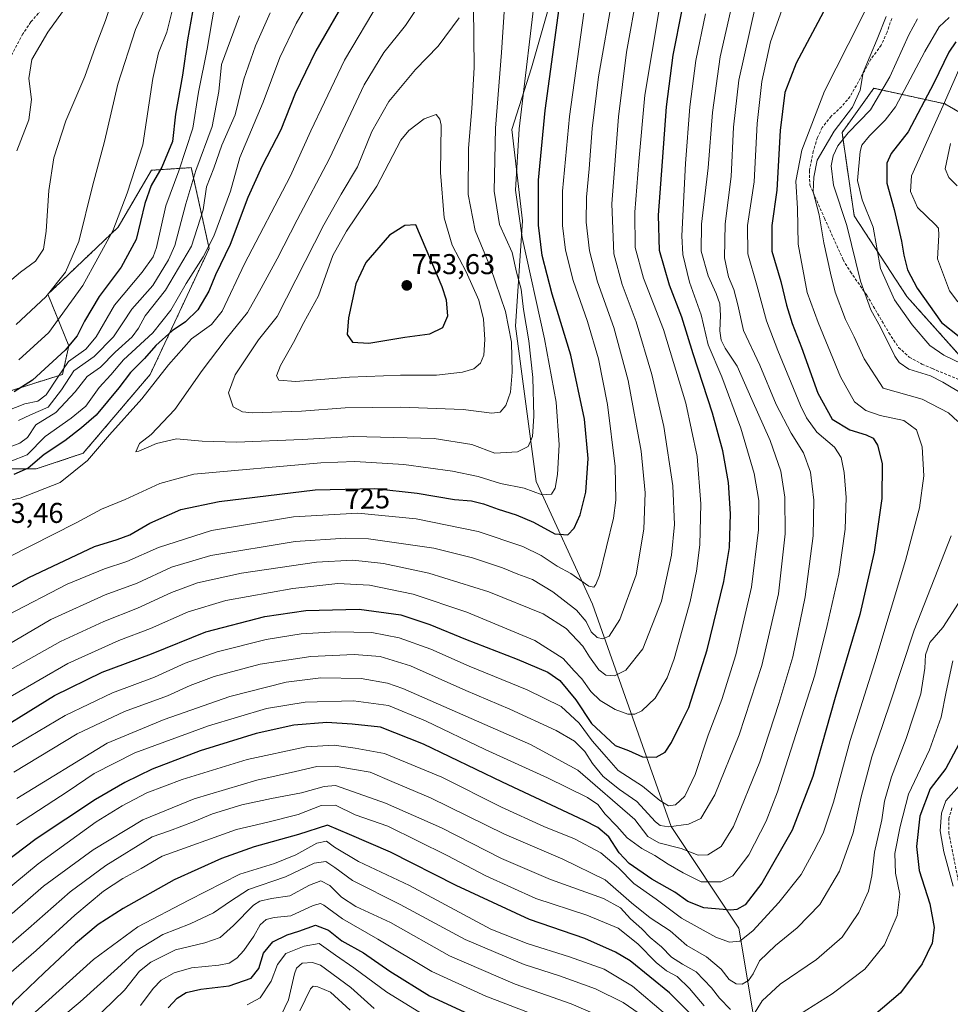
# Model space of a CAD drawing. Units: metres. Extents: x 623415 to 626839, y 4789704 to 4792074.
# Drawn here: x 625708 to 626033, y 4790937 to 4791282 of the extents above; entities that cross this region are included whole.
import ezdxf
from ezdxf.enums import TextEntityAlignment as Align

# ---------------------------------------------------------------- set-up
doc = ezdxf.new("R2010")
doc.units = ezdxf.units.M
doc.header["$MEASUREMENT"] = 0
doc.linetypes.add('TRAZOS', pattern=[0.75, 0.5, -0.25])
doc.linetypes.add('TRAZOSX2', pattern=[1.5, 1, -0.5])
for name, color, linetype, lineweight in [('Arbolado forestal', 92, 'TRAZOS', 0), ('Arbolado forestal CxS', 92, 'Continuous', 0), ('Carátula', 7, 'Continuous', 5), ('Curva de nivel maestra', 36, 'Continuous', 30), ('Curva de nivel normal', 36, 'Continuous', 0), ('Matorral', 135, 'Continuous', 0), ('Matorral CxS', 135, 'Continuous', 0), ('Pastizal CxS', 92, 'Continuous', 0), ('Punto de cota en terreno', 7, 'Continuous', 0), ('Rótulo de curva de nivel directora', 19, 'Continuous', 0), ('Rótulo de punto de cota en terreno', 19, 'Continuous', 0), ('Senda', 19, 'TRAZOSX2', 0)]:
    doc.layers.add(name, color=color, linetype=linetype, lineweight=lineweight)
doc.styles.add('Arial', font='txt', dxfattribs={"height": 0.2})

# ---------------------------------------------------------------- blocks, each defined once
blk = doc.blocks.new('*U187')
at = {"layer": 'Curva de nivel normal', "color": 36, "linetype": 'Continuous', "lineweight": 0}
blk.add_polyline3d([(625749.81, 4790937, 630), (625754.24, 4790943, 630), (625756.97, 4790945.84, 630), (625761.56, 4790948.47, 630), (625767.67, 4790950.19, 630), (625777.24, 4790951.08, 630), (625780.86, 4790951.88, 630), (625783.48, 4790953.54, 630), (625785.98, 4790956.3, 630), (625789.46, 4790961.32, 630), (625791.7, 4790965.2, 630), (625793.74, 4790967.12, 630), (625796.6, 4790967.81, 630), (625802.4, 4790968.39, 630), (625810.24, 4790972.01, 630), (625812.81, 4790972.69, 630), (625813.94, 4790972.08, 630), (625820.47, 4790967.29, 630), (625832.89, 4790960.22, 630), (625851.73, 4790948.87, 630), (625870.63, 4790940.28, 630), (625903.17, 4790927.83, 630)], dxfattribs=at)
blk = doc.blocks.new('*U189')
at = {"layer": 'Curva de nivel normal', "color": 36, "linetype": 'Continuous', "lineweight": 0}
blk.add_polyline3d([(625914.11, 4790931.77, 635), (625900.52, 4790937.56, 635), (625880.98, 4790944.46, 635), (625857.99, 4790954.39, 635), (625837.3, 4790966.03, 635), (625825.12, 4790971.69, 635), (625820.2, 4790974.92, 635), (625816.04, 4790979.02, 635), (625812.92, 4790980.58, 635), (625809, 4790979.12, 635), (625802.03, 4790975.34, 635), (625795.67, 4790974.46, 635), (625791.57, 4790973.5, 635), (625789.34, 4790972.14, 635), (625782.34, 4790964.95, 635), (625777.66, 4790960.82, 635), (625772.33, 4790958.96, 635), (625762.09, 4790956.44, 635), (625753.39, 4790952.22, 635), (625749.46, 4790949, 635), (625744.22, 4790942.34, 635), (625732.73, 4790931.29, 635)], dxfattribs=at)
blk = doc.blocks.new('*U215')
at = {"layer": 'Curva de nivel normal', "color": 36, "linetype": 'Continuous', "lineweight": 0}
for points in [[(625717.25, 4790928.68, 640), (625728.71, 4790938.34, 640), (625741.76, 4790950.04, 640), (625748.66, 4790956.33, 640), (625757.64, 4790961.85, 640), (625767.23, 4790965.64, 640), (625775.3, 4790969.4, 640), (625781.34, 4790973.48, 640), (625787.64, 4790977.65, 640), (625800.6, 4790982.05, 640), (625810.62, 4790986.84, 640), (625814.64, 4790987.4, 640), (625817.87, 4790985.34, 640), (625824.02, 4790980.76, 640), (625840.67, 4790972.36, 640), (625863.42, 4790960.14, 640), (625884.04, 4790951.32, 640), (625896.49, 4790947.36, 640), (625909.02, 4790942.81, 640), (625918.69, 4790938.08, 640), (625924.34, 4790934.18, 640)], [(626035.6, 4791223.89, 640), (626032.77, 4791226.78, 640), (626031.44, 4791229.78, 640), (626033.34, 4791238.66, 640)]]:
    blk.add_polyline3d(points, dxfattribs=at)
blk = doc.blocks.new('*U217')
at = {"layer": 'Curva de nivel normal', "color": 36, "linetype": 'Continuous', "lineweight": 0}
for points in [[(625712.88, 4790934.67, 645), (625733.29, 4790953.14, 645), (625748.86, 4790964.53, 645), (625766.7, 4790973.9, 645), (625784.51, 4790982.92, 645), (625796.67, 4790986.75, 645), (625804.17, 4790989.73, 645), (625811.54, 4790993.81, 645), (625814.87, 4790994.55, 645), (625817.74, 4790992.42, 645), (625826.12, 4790987.46, 645), (625843.89, 4790979.05, 645), (625872.4, 4790963.67, 645), (625885.18, 4790958.68, 645), (625900, 4790954.07, 645), (625912.04, 4790949.71, 645), (625922.04, 4790943.82, 645), (625933.49, 4790933.92, 645)], [(626034.2, 4790978.79, 645), (626030.97, 4790990.79, 645), (626029.63, 4790998.18, 645), (626030.17, 4791004.27, 645), (626031.68, 4791008.62, 645), (626041.22, 4791019.37, 645)], [(626035.84, 4791183.22, 645), (626032.97, 4791187.1, 645), (626028.77, 4791198.3, 645), (626029.27, 4791206.57, 645), (626029.05, 4791209.03, 645), (626027.96, 4791210.29, 645), (626021.8, 4791216.27, 645), (626019.27, 4791221.85, 645), (626019.64, 4791227.36, 645), (626030.7, 4791251.94, 645), (626036.16, 4791264.41, 645)]]:
    blk.add_polyline3d(points, dxfattribs=at)
blk = doc.blocks.new('*U266')
at = {"layer": 'Curva de nivel maestra', "color": 36, "linetype": 'Continuous', "lineweight": 30}
for points in [[(626035.21, 4791274.27, 650), (626032.67, 4791270.68, 650), (626027.5, 4791259.76, 650), (626018.5, 4791242.77, 650), (626012.54, 4791235.17, 650), (626010.96, 4791231.77, 650), (626011, 4791224.81, 650), (626013.6, 4791215.61, 650), (626016.18, 4791204.5, 650), (626016.95, 4791199.57, 650), (626018.24, 4791194.4, 650), (626021.6, 4791188.01, 650), (626030.14, 4791176, 650), (626036.33, 4791171.09, 650)], [(626037.01, 4791030, 650), (626031.72, 4791019.96, 650), (626026.14, 4791012.82, 650), (626022.56, 4791003.3, 650), (626021.38, 4790992.65, 650), (626022.34, 4790984.23, 650), (626026.09, 4790972.64, 650), (626027.57, 4790964.27, 650), (626026.88, 4790958.84, 650), (626023.39, 4790951.54, 650), (626015.79, 4790941.4, 650), (626006.35, 4790933.44, 650)], [(625944.44, 4790931.97, 650), (625934.9, 4790941.41, 650), (625921.19, 4790952.61, 650), (625916.1, 4790955.68, 650), (625905.28, 4790960.45, 650), (625885.92, 4790967.05, 650), (625860.32, 4790979.06, 650), (625837.34, 4790990.67, 650), (625823, 4790996.89, 650), (625815.2, 4791000.08, 650), (625805.12, 4790996.9, 650), (625789.53, 4790992.55, 650), (625778.1, 4790988.48, 650), (625761.62, 4790980.93, 650), (625743.69, 4790971, 650), (625734.95, 4790965.34, 650), (625727.08, 4790958.69, 650), (625716.04, 4790948.46, 650), (625705.33, 4790938.23, 650), (625694.66, 4790922.64, 650)]]:
    blk.add_polyline3d(points, dxfattribs=at)
blk = doc.blocks.new('*U273')
at = {"layer": 'Curva de nivel maestra', "color": 36, "linetype": 'Continuous', "lineweight": 30}
blk.add_polyline3d([(625759.47, 4790936.22, 625), (625762.58, 4790939.52, 625), (625765.81, 4790941.56, 625), (625770.95, 4790942.77, 625), (625780.83, 4790943.85, 625), (625788.57, 4790946.52, 625), (625791.25, 4790949.93, 625), (625792.85, 4790955.27, 625), (625796.14, 4790959.34, 625), (625801.12, 4790961.69, 625), (625805.16, 4790962.97, 625), (625811.1, 4790965.1, 625), (625815.55, 4790963.32, 625), (625820.27, 4790959.68, 625), (625827.8, 4790955.49, 625), (625837.05, 4790949.05, 625), (625850.96, 4790940.4, 625), (625863.3, 4790934.72, 625)], dxfattribs=at)
blk = doc.blocks.new('5PATER')
at = {"layer": 'Carátula', "linetype": 'Continuous', "lineweight": 5}
h = blk.add_hatch(color=250, dxfattribs=at)
edge = h.paths.add_edge_path()
edge.add_ellipse((0, 0.01), major_axis=(-1.33, -1.34), ratio=0.999422, start_angle=0, end_angle=360)

msp = doc.modelspace()

# ---------------------------------------------------------------- linework, layer by layer
at = {"layer": 'Arbolado forestal', "color": 92, "linetype": 'TRAZOS', "lineweight": 0}
for points in [[(626044.84, 4791244.77, 635.76), (626031.29, 4791252.56, 644.36), (626006.46, 4791257.97, 661.84), (625995.34, 4791242.49, 661.01), (625999.59, 4791213.36, 657.54), (626018.04, 4791185.12, 653.32), (626049.42, 4791150.02, 656.97)], [(625698.07, 4791124.77, 721.92), (625713.22, 4791124.77, 725.55), (625729.74, 4791130.28, 728.33), (625753.16, 4791157.82, 728.41), (625773.82, 4791201.89, 719.35), (625767.57, 4791230.22, 708.45), (625760.89, 4791229.78, 702.53), (625753.62, 4791229.3, 697.11), (625741.95, 4791209.36, 694.87), (625717.36, 4791185.93, 689.4), (625724.69, 4791167.83, 699.63), (625722.47, 4791157.85, 706.46), (625702.82, 4791151.64, 699.37)]]:
    msp.add_polyline3d(points, dxfattribs=at)
at = {"layer": 'Arbolado forestal CxS', "color": 92, "linetype": 'Continuous', "lineweight": 0}
for points in [[(626053.05, 4791145.95, 658.15), (626018.04, 4791185.12, 653.32), (625999.59, 4791213.36, 657.54), (625995.34, 4791242.49, 661.01), (626006.46, 4791257.97, 661.84), (626031.29, 4791252.56, 644.36), (626044.84, 4791244.77, 635.76)], [(625702.82, 4791151.64, 699.37), (625722.47, 4791157.84, 706.46), (625724.69, 4791167.83, 699.63), (625717.36, 4791185.93, 689.4), (625741.95, 4791209.36, 694.87), (625753.62, 4791229.3, 697.11), (625760.89, 4791229.78, 702.53), (625767.57, 4791230.22, 708.45), (625773.82, 4791201.89, 719.36), (625753.16, 4791157.82, 728.41), (625729.74, 4791130.28, 728.33), (625713.22, 4791124.77, 725.55), (625698.07, 4791124.77, 721.92)]]:
    msp.add_polyline3d(points, dxfattribs=at)
at = {"layer": 'Curva de nivel maestra', "color": 36, "linetype": 'Continuous', "lineweight": 30}
for points in [[(625822.43, 4791290.8, 725), (625811.18, 4791271.13, 725), (625803.96, 4791256.15, 725), (625798.96, 4791243.48, 725), (625792.38, 4791230.9, 725), (625787.36, 4791219.74, 725), (625781.12, 4791203.36, 725), (625776.08, 4791192.69, 725), (625773.72, 4791187.02, 725), (625769.83, 4791180.42, 725), (625765.6, 4791176.28, 725), (625760.84, 4791173.09, 725), (625755.18, 4791168.02, 725), (625751.18, 4791163.43, 725), (625746.34, 4791158.52, 725), (625742.23, 4791153.2, 725), (625734.25, 4791143.54, 725), (625729.19, 4791139.16, 725), (625723.32, 4791134.66, 725), (625716.12, 4791129.83, 725), (625710.49, 4791125.04, 725), (625705.45, 4791122.88, 725)], [(625688.6, 4791074.71, 725), (625710.66, 4791086.78, 725), (625733.66, 4791097.58, 725), (625741.66, 4791100.08, 725), (625746.04, 4791101.71, 725), (625753.11, 4791105.85, 725), (625763.91, 4791110.55, 725), (625777.28, 4791113.43, 725), (625810.92, 4791117.46, 725), (625831.81, 4791117.95, 725), (625846.64, 4791116.32, 725), (625859.71, 4791114.07, 725), (625865.64, 4791113.58, 725), (625869.82, 4791112.57, 725), (625874.94, 4791110.65, 725), (625881.33, 4791108.76, 725), (625887.37, 4791106.15, 725), (625894.84, 4791102.12, 725), (625899.32, 4791101.74, 725), (625901.58, 4791104.07, 725), (625903.68, 4791108.77, 725), (625905.65, 4791116.63, 725), (625906.46, 4791128.44, 725), (625905.18, 4791142.2, 725), (625900.46, 4791164.57, 725), (625893.92, 4791185.97, 725), (625890.4, 4791199.52, 725), (625889.12, 4791210.14, 725), (625889.14, 4791225.82, 725), (625891.48, 4791250.16, 725), (625896.29, 4791286, 725)], [(625989.82, 4791286.5, 675), (625979.27, 4791266.78, 675), (625975.35, 4791256.52, 675), (625973.67, 4791243.18, 675), (625972.46, 4791222.33, 675), (625970.71, 4791210.02, 675), (625970.8, 4791201.02, 675), (625973.93, 4791190.38, 675), (625975.91, 4791182.1, 675), (625977.92, 4791175.71, 675), (625981.19, 4791167.28, 675), (625986.81, 4791151.34, 675), (625991.86, 4791142.19, 675), (625998.09, 4791138.42, 675), (626003.78, 4791136.69, 675), (626006.18, 4791135.51, 675), (626007.77, 4791133.08, 675), (626009.36, 4791126.71, 675), (626009.27, 4791114.4, 675), (626006.64, 4791095.69, 675), (626001.6, 4791073.83, 675), (625992.93, 4791044.78, 675), (625985.07, 4791017.13, 675), (625977.91, 4790998.38, 675), (625967.21, 4790979.84, 675), (625961.41, 4790972.24, 675), (625958.53, 4790970.6, 675), (625956.36, 4790970.33, 675), (625946.96, 4790971.24, 675), (625941.39, 4790973.44, 675), (625936.8, 4790976.72, 675), (625928.8, 4790981.23, 675), (625920.87, 4790986.68, 675), (625917.34, 4790990.45, 675), (625913.76, 4790996, 675), (625909.85, 4790999.27, 675), (625905.05, 4791001.79, 675), (625876.49, 4791015.18, 675), (625848.82, 4791028.45, 675), (625833.77, 4791034.38, 675), (625823.93, 4791035.45, 675), (625814.96, 4791036.02, 675), (625803.49, 4791035.13, 675), (625790.29, 4791032.22, 675), (625770.66, 4791026.1, 675), (625753.89, 4791019.68, 675), (625744.33, 4791015.04, 675), (625733.99, 4791009.11, 675), (625713.22, 4790995.36, 675), (625689.56, 4790977.47, 675)], [(625692.9, 4791028.9, 700), (625719.67, 4791045.55, 700), (625736.33, 4791053.62, 700), (625753.66, 4791060.12, 700), (625772.66, 4791067.72, 700), (625793.34, 4791073.1, 700), (625807.67, 4791075.23, 700), (625826.37, 4791075.75, 700), (625840.97, 4791073.75, 700), (625851.03, 4791070.37, 700), (625863.49, 4791065.17, 700), (625881.63, 4791058.23, 700), (625892.36, 4791053.7, 700), (625896.59, 4791050.7, 700), (625902.12, 4791043.92, 700), (625907.68, 4791035.68, 700), (625915.93, 4791027.94, 700), (625920.56, 4791026.23, 700), (625925.49, 4791024, 700), (625930.29, 4791023.96, 700), (625933.41, 4791025.65, 700), (625935.64, 4791029, 700), (625939.24, 4791036.39, 700), (625941.75, 4791041.3, 700), (625948.12, 4791061.46, 700), (625954.01, 4791085.36, 700), (625956, 4791097.28, 700), (625956.34, 4791109.1, 700), (625955.58, 4791120.04, 700), (625953.59, 4791131.1, 700), (625949.97, 4791144.28, 700), (625943.26, 4791165.03, 700), (625939.3, 4791177.9, 700), (625934.95, 4791189.1, 700), (625931.5, 4791201.21, 700), (625931.1, 4791213.53, 700), (625932.51, 4791232.35, 700), (625933.84, 4791251.53, 700), (625936.27, 4791269.63, 700), (625939.38, 4791285.46, 700)], [(625767.96, 4791284.69, 700), (625766.23, 4791274.9, 700), (625764.53, 4791262.52, 700), (625762.07, 4791248.9, 700), (625760.96, 4791239.36, 700), (625757.23, 4791230.36, 700), (625753.54, 4791224.02, 700), (625751.27, 4791217.69, 700), (625748.28, 4791205.06, 700), (625743, 4791195.33, 700), (625735.35, 4791185.1, 700), (625730.16, 4791176.52, 700), (625727.66, 4791171.35, 700), (625723.4, 4791166.34, 700), (625711.97, 4791155.8, 700), (625705.58, 4791151.8, 700)], [(625829.67, 4791168.83, 750), (625842.34, 4791170.87, 750), (625851.06, 4791172, 750), (625855.56, 4791174.24, 750), (625857.37, 4791178.39, 750), (625856.93, 4791183.85, 750), (625855.36, 4791188.54, 750), (625846.13, 4791210.15, 750), (625842.37, 4791210.02, 750), (625836.92, 4791206.64, 750), (625828.63, 4791197.04, 750), (625825.16, 4791189.51, 750), (625822.63, 4791177.64, 750), (625822.16, 4791171.87, 750), (625824.02, 4791169.16, 750), (625829.67, 4791168.83, 750)]]:
    msp.add_polyline3d(points, dxfattribs=at)
at = {"layer": 'Curva de nivel normal', "color": 36, "linetype": 'Continuous', "lineweight": 0}
for points in [[(625873.86, 4791130.28, 735), (625881.7, 4791130.76, 735), (625885.43, 4791132.65, 735), (625886.98, 4791136.1, 735), (625887.43, 4791143.19, 735), (625887.15, 4791156.8, 735), (625885.74, 4791169.6, 735), (625883.83, 4791180.53, 735), (625882.98, 4791187.65, 735), (625881.38, 4791193.69, 735), (625879.86, 4791200.52, 735), (625875.46, 4791210.28, 735), (625873.59, 4791221.94, 735), (625874.06, 4791244.08, 735), (625876.16, 4791270.51, 735), (625880.86, 4791341.7, 735)], [(625688.66, 4790965.66, 670), (625713.99, 4790986.53, 670), (625734.33, 4791001.3, 670), (625743.33, 4791006.88, 670), (625751.99, 4791011.4, 670), (625764.33, 4791016.11, 670), (625787.11, 4791023.13, 670), (625807.78, 4791027.58, 670), (625817.63, 4791028.09, 670), (625824.92, 4791027.05, 670), (625835.21, 4791025.22, 670), (625855.27, 4791016.95, 670), (625876.12, 4791006.39, 670), (625890.96, 4790999.65, 670), (625901.64, 4790995.36, 670), (625910.92, 4790990.45, 670), (625917.04, 4790985.18, 670), (625922.41, 4790979.74, 670), (625930.26, 4790974.26, 670), (625939.19, 4790967.56, 670), (625951.19, 4790960.93, 670), (625955.97, 4790959.19, 670), (625959.53, 4790959.53, 670), (625964.09, 4790963.19, 670), (625973.2, 4790973.02, 670), (625981.01, 4790982.86, 670), (625985.48, 4790991.07, 670), (625988.72, 4790997.33, 670), (625992.4, 4791008.18, 670), (625998.14, 4791029.71, 670), (626006.76, 4791057.02, 670), (626017.51, 4791092.68, 670), (626022.45, 4791111.11, 670), (626023.92, 4791122.4, 670), (626023.38, 4791132.56, 670), (626021.39, 4791138.46, 670), (626016.91, 4791141.72, 670), (626008.74, 4791143.44, 670), (626003.68, 4791145.19, 670), (625999.72, 4791148.25, 670), (625994.78, 4791157.02, 670), (625987, 4791175.99, 670), (625983.19, 4791186.53, 670), (625980.03, 4791203.38, 670), (625979.73, 4791215.9, 670), (625979.18, 4791225.43, 670), (625981.3, 4791236.36, 670), (625989.19, 4791256.95, 670), (626001.51, 4791281.37, 670), (626017.98, 4791314.59, 670)], [(625704.16, 4791127.41, 720), (625710.09, 4791129.68, 720), (625716.46, 4791136.16, 720), (625725.58, 4791142.51, 720), (625730.62, 4791146.76, 720), (625735.38, 4791153.32, 720), (625739.38, 4791157.74, 720), (625743.87, 4791162.94, 720), (625754.16, 4791172.39, 720), (625760.44, 4791180.28, 720), (625765.81, 4791189.69, 720), (625771.74, 4791199.06, 720), (625775.48, 4791206.19, 720), (625781.24, 4791222.02, 720), (625784.6, 4791233.81, 720), (625792.73, 4791253.18, 720), (625798.54, 4791268.72, 720), (625804.25, 4791280.64, 720), (625814.14, 4791297.93, 720)], [(625703.56, 4791093.94, 730), (625727.25, 4791105.95, 730), (625736.18, 4791110.65, 730), (625744.47, 4791114.13, 730), (625756.61, 4791119.72, 730), (625768.5, 4791122.9, 730), (625812.86, 4791126.87, 730), (625824.86, 4791127.39, 730), (625842, 4791126.3, 730), (625859, 4791124.04, 730), (625868, 4791122.09, 730), (625875.79, 4791119.72, 730), (625884.04, 4791118, 730), (625890.38, 4791115.67, 730), (625893.66, 4791115.9, 730), (625894.97, 4791118.01, 730), (625895.78, 4791122.83, 730), (625896.28, 4791133.27, 730), (625895.25, 4791148.13, 730), (625891.2, 4791170.35, 730), (625883.36, 4791205.72, 730), (625881.08, 4791222.36, 730), (625882.32, 4791243.78, 730), (625888.49, 4791295.92, 730)], [(625923.74, 4791291.96, 710), (625919.94, 4791270.6, 710), (625917.09, 4791248.03, 710), (625914.8, 4791217.52, 710), (625915.46, 4791200.01, 710), (625918.4, 4791189.27, 710), (625923.25, 4791176.27, 710), (625928.76, 4791157.88, 710), (625932.94, 4791139.62, 710), (625936.15, 4791118.83, 710), (625936.66, 4791105.34, 710), (625935.65, 4791094.66, 710), (625932.14, 4791078.53, 710), (625925.62, 4791061.88, 710), (625919.71, 4791054.4, 710), (625915.74, 4791052.38, 710), (625912.69, 4791052.62, 710), (625910.16, 4791054.48, 710), (625906.99, 4791059.02, 710), (625904.6, 4791062.71, 710), (625898.75, 4791068.92, 710), (625890.77, 4791074.02, 710), (625871.67, 4791081.82, 710), (625850.72, 4791088.27, 710), (625834.88, 4791091.64, 710), (625824.06, 4791092.88, 710), (625811.34, 4791092.21, 710), (625785.19, 4791088.36, 710), (625769.76, 4791084.91, 710), (625760.64, 4791081.49, 710), (625748.78, 4791076.08, 710), (625736.95, 4791071.35, 710), (625721.79, 4791064.35, 710), (625697.38, 4791050.7, 710)], [(625740.94, 4791292.02, 685), (625737.5, 4791281.74, 685), (625733.95, 4791272.23, 685), (625730.3, 4791262.08, 685), (625723.71, 4791246.59, 685), (625719.47, 4791233.62, 685), (625717.67, 4791222.18, 685), (625716.81, 4791208, 685), (625715.83, 4791201.64, 685), (625713.05, 4791197.48, 685), (625707.75, 4791193.64, 685), (625702.38, 4791189.08, 685)], [(625705.47, 4791018.71, 690), (625727.61, 4791032.1, 690), (625744.25, 4791039.95, 690), (625759.25, 4791045.32, 690), (625767.23, 4791048.99, 690), (625775.57, 4791052.1, 690), (625791.67, 4791056.42, 690), (625809.38, 4791059.12, 690), (625824.53, 4791059.79, 690), (625833.72, 4791059.18, 690), (625844.34, 4791055.93, 690), (625863.67, 4791047.2, 690), (625879.06, 4791040.75, 690), (625895.24, 4791033.24, 690), (625901.73, 4791029.46, 690), (625905.34, 4791025.89, 690), (625907.96, 4791021.67, 690), (625911.76, 4791017.18, 690), (625917.5, 4791012.61, 690), (625923.46, 4791008.43, 690), (625930.08, 4791001.27, 690), (625931.63, 4791000.02, 690), (625934.68, 4790999.52, 690), (625941.56, 4791000.48, 690), (625945.86, 4791002.48, 690), (625950.82, 4791010.68, 690), (625959.36, 4791031.68, 690), (625967.24, 4791056.01, 690), (625973.07, 4791081.04, 690), (625975.44, 4791102.1, 690), (625975.36, 4791114.92, 690), (625973.95, 4791123.98, 690), (625970.17, 4791134.68, 690), (625963.82, 4791149.02, 690), (625958.67, 4791160.7, 690), (625954.45, 4791167.07, 690), (625953.02, 4791169.83, 690), (625952.62, 4791173.08, 690), (625952.84, 4791178.51, 690), (625952.54, 4791182.55, 690), (625951.27, 4791186.17, 690), (625948.43, 4791192.35, 690), (625946.06, 4791201, 690), (625946.12, 4791210.47, 690), (625948.46, 4791230.14, 690), (625949.94, 4791249.54, 690), (625952.66, 4791269.02, 690), (625958.37, 4791294.2, 690)], [(625706.55, 4791236.06, 680), (625710.74, 4791246.95, 680), (625711.63, 4791254.02, 680), (625710.68, 4791261.36, 680), (625711.81, 4791268.07, 680), (625717.4, 4791277.68, 680), (625728.59, 4791293.3, 680)], [(625833.65, 4791288.8, 730), (625821.24, 4791267.87, 730), (625814.25, 4791253.11, 730), (625809.41, 4791243.1, 730), (625802.17, 4791227.15, 730), (625786.22, 4791196.56, 730), (625778.33, 4791179.95, 730), (625774.66, 4791175.38, 730), (625767.66, 4791170.32, 730), (625759.55, 4791161.2, 730), (625750.22, 4791149.33, 730), (625738.97, 4791136.68, 730), (625731.29, 4791127.68, 730), (625721.72, 4791120.05, 730), (625707.65, 4791114.5, 730), (625693.39, 4791111.74, 730), (625687.37, 4791109.96, 730), (625684.16, 4791108.08, 730), (625671.88, 4791098.67, 730), (625666.86, 4791093.58, 730), (625664.02, 4791087.95, 730), (625660.21, 4791077.42, 730), (625659.92, 4791073.94, 730)], [(625915.14, 4791290.58, 715), (625910.04, 4791262.02, 715), (625907.83, 4791243.88, 715), (625906.84, 4791229.85, 715), (625905.9, 4791219.89, 715), (625905.82, 4791211.16, 715), (625906.93, 4791201.07, 715), (625909.74, 4791190.24, 715), (625915.44, 4791174.25, 715), (625920.43, 4791155.78, 715), (625924.98, 4791131, 715), (625926.46, 4791116.47, 715), (625926.01, 4791103.69, 715), (625923.26, 4791087.73, 715), (625917.55, 4791072.07, 715), (625913.87, 4791066.21, 715), (625911.67, 4791065.28, 715), (625909.62, 4791065.8, 715), (625907.5, 4791067.78, 715), (625905.81, 4791071.44, 715), (625902.38, 4791075.38, 715), (625894.15, 4791081.78, 715), (625886.95, 4791086.08, 715), (625881.91, 4791087.92, 715), (625876.49, 4791090.17, 715), (625865.98, 4791093.66, 715), (625852.41, 4791097.08, 715), (625829.58, 4791100.26, 715), (625821.54, 4791100.54, 715), (625803.96, 4791099.35, 715), (625774.43, 4791094.49, 715), (625760.66, 4791090.38, 715), (625748.59, 4791084.85, 715), (625737.39, 4791080.68, 715), (625718.42, 4791072.06, 715), (625691.3, 4791056.24, 715)], [(625753.03, 4791289.9, 690), (625748.01, 4791278.61, 690), (625741.83, 4791259.46, 690), (625737.24, 4791239.36, 690), (625733, 4791223.69, 690), (625728.26, 4791204.36, 690), (625723.6, 4791193.65, 690), (625716.71, 4791184.99, 690), (625706.33, 4791175.38, 690)], [(625761.76, 4791288.95, 695), (625759.06, 4791277.67, 695), (625756.04, 4791270.36, 695), (625754.11, 4791261.36, 695), (625750.64, 4791238.16, 695), (625745.13, 4791221.29, 695), (625740.13, 4791208.1, 695), (625729.66, 4791188.92, 695), (625717.72, 4791172.49, 695), (625707.23, 4791162.92, 695)], [(625931.45, 4791286.14, 705), (625926.28, 4791255.52, 705), (625924.22, 4791232.34, 705), (625922.8, 4791214.69, 705), (625922.9, 4791202.24, 705), (625925.84, 4791191.57, 705), (625932.85, 4791173.57, 705), (625940.67, 4791147.85, 705), (625944.58, 4791129.15, 705), (625945.97, 4791112.55, 705), (625945.57, 4791098.18, 705), (625944.35, 4791089.01, 705), (625942.19, 4791078.39, 705), (625936.62, 4791058.32, 705), (625934.09, 4791051.7, 705), (625929.91, 4791044.57, 705), (625925.24, 4791040.17, 705), (625922.77, 4791038.93, 705), (625920.32, 4791038.99, 705), (625915.92, 4791040.6, 705), (625910.64, 4791043.74, 705), (625907.44, 4791046.84, 705), (625904.22, 4791051.3, 705), (625901.56, 4791054.16, 705), (625897.75, 4791058.39, 705), (625887.83, 4791064.77, 705), (625863.96, 4791074.6, 705), (625845.23, 4791080.9, 705), (625829.89, 4791084.1, 705), (625818.82, 4791084.63, 705), (625803.1, 4791082.9, 705), (625779.7, 4791078.7, 705), (625766.43, 4791074.78, 705), (625753.32, 4791068.97, 705), (625742.16, 4791064.71, 705), (625724.31, 4791056.74, 705), (625695.17, 4791039.88, 705)], [(625701.4, 4791025.44, 695), (625723.43, 4791038.48, 695), (625739.99, 4791046.47, 695), (625754.66, 4791051.92, 695), (625765.47, 4791056.83, 695), (625776.58, 4791060.83, 695), (625793.81, 4791065.08, 695), (625806.06, 4791067.13, 695), (625818.21, 4791067.82, 695), (625830.72, 4791067.5, 695), (625840.34, 4791065.72, 695), (625851.46, 4791061.66, 695), (625864.84, 4791055.72, 695), (625885.13, 4791047.5, 695), (625897.02, 4791041.6, 695), (625903.38, 4791035.76, 695), (625907.9, 4791029.68, 695), (625912.9, 4791023.94, 695), (625917.01, 4791019.23, 695), (625925.52, 4791013.71, 695), (625931.51, 4791008.73, 695), (625934.58, 4791006.93, 695), (625937.03, 4791007.26, 695), (625940.3, 4791010.3, 695), (625943.93, 4791017.9, 695), (625948.49, 4791031.66, 695), (625953.25, 4791044.15, 695), (625958.22, 4791059.78, 695), (625963.59, 4791083.39, 695), (625966.15, 4791103.44, 695), (625966.17, 4791113.68, 695), (625964.6, 4791123.14, 695), (625959.96, 4791139.04, 695), (625953.3, 4791156.97, 695), (625948.52, 4791168.2, 695), (625946.05, 4791178.73, 695), (625941.92, 4791190.18, 695), (625939.66, 4791199.82, 695), (625939.22, 4791206.35, 695), (625940.59, 4791231.72, 695), (625942.03, 4791251.46, 695), (625944.19, 4791267.72, 695), (625947.53, 4791284.06, 695)], [(625702.73, 4791145.04, 705), (625709.28, 4791147.53, 705), (625713.81, 4791148.46, 705), (625716.72, 4791150.72, 705), (625720.82, 4791156.89, 705), (625724.6, 4791162.38, 705), (625730.66, 4791166.68, 705), (625734.33, 4791170.98, 705), (625740.66, 4791182.05, 705), (625750.33, 4791193.58, 705), (625754.21, 4791198.95, 705), (625755.44, 4791202.28, 705), (625758.64, 4791216.86, 705), (625763.19, 4791229.04, 705), (625768.15, 4791244, 705), (625770.11, 4791256.6, 705), (625773.17, 4791271.69, 705), (625775.72, 4791286.72, 705)], [(625904.91, 4791284.31, 720), (625899.98, 4791248.16, 720), (625897.55, 4791222, 720), (625897.48, 4791209.94, 720), (625898.55, 4791201.36, 720), (625901.21, 4791190.69, 720), (625906.26, 4791176.36, 720), (625910.12, 4791163.26, 720), (625913.19, 4791147.3, 720), (625915.93, 4791125.58, 720), (625916.11, 4791113.8, 720), (625915.32, 4791107.6, 720), (625910.46, 4791087.51, 720), (625909.2, 4791084.3, 720), (625908.46, 4791083.42, 720), (625906.67, 4791083.74, 720), (625900.4, 4791088.18, 720), (625895.61, 4791090.73, 720), (625890.07, 4791094.46, 720), (625883.57, 4791097.68, 720), (625867.95, 4791102.86, 720), (625846.28, 4791107.34, 720), (625825.81, 4791109.34, 720), (625803.37, 4791108.01, 720), (625774.59, 4791103.19, 720), (625756.1, 4791097.32, 720), (625744.98, 4791092.4, 720), (625737.23, 4791089.81, 720), (625724.12, 4791084.45, 720), (625703.48, 4791073.75, 720)], [(625704.2, 4791132.55, 715), (625707.58, 4791133.82, 715), (625710.22, 4791135.75, 715), (625713.18, 4791140.19, 715), (625720.13, 4791144.47, 715), (625726.98, 4791151.72, 715), (625731.14, 4791157.12, 715), (625735.74, 4791160.36, 715), (625740.92, 4791165.69, 715), (625746.82, 4791171.02, 715), (625749.13, 4791174.02, 715), (625751.46, 4791178.36, 715), (625758.54, 4791187.36, 715), (625767.64, 4791202.79, 715), (625771.7, 4791215.41, 715), (625772.89, 4791223.45, 715), (625775.51, 4791230.02, 715), (625778.28, 4791238.11, 715), (625782.98, 4791248.7, 715), (625785.99, 4791261.22, 715), (625790, 4791272.8, 715), (625795.22, 4791284.37, 715)], [(625974.27, 4791285.36, 680), (625970.29, 4791274.28, 680), (625967.25, 4791260.36, 680), (625965.63, 4791245.69, 680), (625964.62, 4791225.24, 680), (625962.26, 4791210, 680), (625962.35, 4791200.04, 680), (625965.57, 4791189.03, 680), (625968.9, 4791176.57, 680), (625972.91, 4791166.25, 680), (625980.76, 4791147.02, 680), (625982.87, 4791142.67, 680), (625986.57, 4791137.7, 680), (625992.72, 4791132.34, 680), (625995.08, 4791128.75, 680), (625996.14, 4791123.48, 680), (625996.79, 4791114.79, 680), (625996.41, 4791103.74, 680), (625994.25, 4791087.96, 680), (625990.18, 4791070.02, 680), (625985.85, 4791052.59, 680), (625972.76, 4791011.82, 680), (625968.74, 4791001.57, 680), (625962.74, 4790989.68, 680), (625957.17, 4790982.43, 680), (625952.87, 4790980.34, 680), (625946.02, 4790980.32, 680), (625939.78, 4790983.41, 680), (625934.44, 4790986.44, 680), (625929.85, 4790989.52, 680), (625925.22, 4790991.9, 680), (625920.16, 4790995.64, 680), (625916.46, 4790999.75, 680), (625912.47, 4791004.01, 680), (625909.89, 4791007.38, 680), (625906.26, 4791009.75, 680), (625892.26, 4791016.71, 680), (625870.43, 4791026.55, 680), (625849.59, 4791036.6, 680), (625836.6, 4791041.94, 680), (625824.29, 4791043.57, 680), (625807.37, 4791043.14, 680), (625793.91, 4791040.93, 680), (625773.58, 4791034.86, 680), (625747.77, 4791025.41, 680), (625733.54, 4791018.2, 680), (625724.42, 4791012.07, 680), (625706.43, 4791000.24, 680)], [(625706.54, 4791009.48, 685), (625738.14, 4791028.83, 685), (625758.04, 4791037.06, 685), (625781.1, 4791045.11, 685), (625800.82, 4791050.18, 685), (625812.86, 4791051.65, 685), (625827, 4791051.49, 685), (625836.24, 4791049.84, 685), (625841.67, 4791047.99, 685), (625863.67, 4791038.24, 685), (625886.34, 4791028.31, 685), (625902.83, 4791019.32, 685), (625922.83, 4791002.12, 685), (625927.38, 4790996.18, 685), (625931.18, 4790993.88, 685), (625939.05, 4790992, 685), (625945.01, 4790989.56, 685), (625948.35, 4790989.69, 685), (625953.01, 4790992.68, 685), (625957.35, 4790999.6, 685), (625966.62, 4791022.28, 685), (625973.2, 4791042.68, 685), (625978.13, 4791059.01, 685), (625982.42, 4791080.02, 685), (625985.19, 4791101.36, 685), (625985.5, 4791113.82, 685), (625984.32, 4791123.65, 685), (625981.89, 4791130.4, 685), (625977.56, 4791137.27, 685), (625972.29, 4791147.29, 685), (625966.56, 4791161.13, 685), (625960.89, 4791173.25, 685), (625958.92, 4791182.26, 685), (625957.45, 4791187.58, 685), (625955.58, 4791192.02, 685), (625954.23, 4791198.69, 685), (625954.38, 4791210.58, 685), (625956.49, 4791227.14, 685), (625957.35, 4791244.36, 685), (625959.21, 4791260.83, 685), (625964.89, 4791286.32, 685)], [(625846.8, 4791286.26, 735), (625842.55, 4791279.96, 735), (625834.92, 4791270.56, 735), (625828.04, 4791259.19, 735), (625815.9, 4791233.36, 735), (625804.64, 4791211.93, 735), (625797.67, 4791198.28, 735), (625792.05, 4791188.03, 735), (625787.19, 4791179.5, 735), (625779.72, 4791170.35, 735), (625771.33, 4791159.25, 735), (625761.8, 4791145.54, 735), (625753.5, 4791136.79, 735), (625749.46, 4791133.64, 735), (625748.17, 4791130.77, 735), (625749.18, 4791130.94, 735), (625755.4, 4791133.7, 735), (625762.41, 4791135.27, 735), (625771.35, 4791134.46, 735), (625783.34, 4791134.11, 735), (625806.34, 4791135.06, 735), (625824.31, 4791136.08, 735), (625852.59, 4791135.4, 735), (625865.71, 4791133.32, 735), (625873.86, 4791130.28, 735)], [(625872.79, 4791144.26, 740), (625875.7, 4791144.7, 740), (625877.64, 4791146.98, 740), (625879.26, 4791151.69, 740), (625879.91, 4791158.66, 740), (625879.64, 4791169.14, 740), (625877.6, 4791179.92, 740), (625872.28, 4791195.3, 740), (625866.96, 4791208.25, 740), (625864.47, 4791220.81, 740), (625864.57, 4791237.02, 740), (625865.78, 4791250.86, 740), (625866.58, 4791265.27, 740), (625866.37, 4791286.39, 740)], [(625707.07, 4791141.68, 710), (625711.26, 4791143.68, 710), (625717.44, 4791146.45, 710), (625722.1, 4791152.42, 710), (625726.42, 4791159.06, 710), (625733.57, 4791164.08, 710), (625740.32, 4791170.97, 710), (625743.64, 4791175.86, 710), (625746.74, 4791180.74, 710), (625754.11, 4791188.98, 710), (625759.62, 4791197.9, 710), (625761.86, 4791202.99, 710), (625765.64, 4791217.57, 710), (625769.12, 4791229.19, 710), (625774.85, 4791244.65, 710), (625777.18, 4791256.86, 710), (625778.18, 4791266.32, 710), (625784.39, 4791283.34, 710)], [(625861.36, 4791282.69, 740), (625853.94, 4791272.69, 740), (625846.02, 4791264.53, 740), (625836.68, 4791253.4, 740), (625830.78, 4791242.87, 740), (625825.79, 4791230.51, 740), (625820.07, 4791220.95, 740), (625814, 4791210.23, 740), (625797.68, 4791178.13, 740), (625791.06, 4791170, 740), (625782.93, 4791157.68, 740), (625780.54, 4791151.39, 740), (625782.23, 4791146.53, 740), (625785.45, 4791144.74, 740), (625788.86, 4791144.41, 740), (625806.15, 4791144.98, 740), (625821.45, 4791146.13, 740), (625840.8, 4791146.34, 740), (625862.76, 4791145.57, 740), (625872.79, 4791144.26, 740)], [(626035.89, 4791141.4, 665), (626032.57, 4791144.39, 665), (626023.41, 4791149.21, 665), (626009.68, 4791153.1, 665), (626003.03, 4791163.26, 665), (625999.53, 4791171.02, 665), (625996.55, 4791177.1, 665), (625992.88, 4791186.68, 665), (625991.29, 4791193.3, 665), (625988.92, 4791203.94, 665), (625987.3, 4791213.65, 665), (625985.24, 4791221.77, 665), (625985.44, 4791226.92, 665), (625986.67, 4791232.88, 665), (625992.6, 4791243.02, 665), (625998.99, 4791251.36, 665), (626001.63, 4791257.36, 665), (626002.74, 4791263.47, 665), (626007.62, 4791275.13, 665), (626010.78, 4791283.13, 665)], [(626037.86, 4791150.84, 660), (626030.64, 4791155.12, 660), (626026.34, 4791157.41, 660), (626018.74, 4791159.73, 660), (626015.31, 4791162, 660), (626013.84, 4791164.19, 660), (626008.76, 4791174.44, 660), (626005.45, 4791180.46, 660), (626001.76, 4791190.52, 660), (625997, 4791210.01, 660), (625992.32, 4791224.08, 660), (625991.53, 4791230.87, 660), (625992.27, 4791234.32, 660), (625993.85, 4791237.9, 660), (625997.45, 4791242.45, 660), (626005.34, 4791250.42, 660), (626012.07, 4791262.02, 660), (626018.7, 4791276.72, 660), (626021.72, 4791282.32, 660)], [(626040.38, 4791160.05, 655), (626030.93, 4791164.63, 655), (626026.08, 4791168, 655), (626019.88, 4791175.21, 655), (626013.74, 4791183.92, 655), (626008.82, 4791194.87, 655), (626006.18, 4791209.44, 655), (626002.36, 4791218.98, 655), (626000.74, 4791225.76, 655), (626001.66, 4791235.92, 655), (626002.32, 4791238.13, 655), (626004.98, 4791241.36, 655), (626010.49, 4791246.78, 655), (626014.01, 4791251.49, 655), (626024.35, 4791270.81, 655), (626029.35, 4791279.46, 655), (626032.8, 4791282.8, 655)], [(625804.13, 4791155.38, 745), (625822.89, 4791156.88, 745), (625840.76, 4791157.62, 745), (625853.36, 4791157.59, 745), (625862.47, 4791158.62, 745), (625866.43, 4791159.86, 745), (625868.76, 4791161.75, 745), (625869.94, 4791164.6, 745), (625870.31, 4791170.08, 745), (625869.85, 4791177.22, 745), (625868.23, 4791183.88, 745), (625863.82, 4791193.74, 745), (625858.86, 4791203.14, 745), (625856.04, 4791212.62, 745), (625854.83, 4791228.5, 745), (625855, 4791245.02, 745), (625854.61, 4791247.14, 745), (625853.24, 4791248.83, 745), (625849.11, 4791247.35, 745), (625843.76, 4791243.27, 745), (625840.9, 4791239.78, 745), (625832.56, 4791223.69, 745), (625821.86, 4791208.04, 745), (625817.13, 4791199.42, 745), (625812.13, 4791185.37, 745), (625806.91, 4791176.02, 745), (625803.32, 4791169.02, 745), (625798.78, 4791160.95, 745), (625797.41, 4791157.38, 745), (625798.17, 4791155.81, 745), (625804.13, 4791155.38, 745)], [(625704.86, 4790969.2, 665), (625715.86, 4790978.72, 665), (625733.21, 4790991.49, 665), (625750.57, 4791002, 665), (625768.6, 4791009.29, 665), (625790.47, 4791015.82, 665), (625804.02, 4791018.9, 665), (625811.55, 4791020.63, 665), (625817.92, 4791020.72, 665), (625824.69, 4791019.55, 665), (625830.21, 4791018.7, 665), (625837.8, 4791015.44, 665), (625851.24, 4791009.64, 665), (625877.22, 4790996.91, 665), (625897.59, 4790988.27, 665), (625912.38, 4790981.04, 665), (625921.68, 4790972.99, 665), (625928.18, 4790967.71, 665), (625935.17, 4790963.13, 665), (625941.02, 4790958.06, 665), (625947.88, 4790954.07, 665), (625953.01, 4790949.67, 665), (625955.83, 4790946.15, 665), (625958.28, 4790944.61, 665), (625960.34, 4790944.5, 665), (625962.55, 4790945.76, 665), (625964.22, 4790948.14, 665), (625966.44, 4790952.6, 665), (625972.01, 4790958.04, 665), (625979.68, 4790964.2, 665), (625987.55, 4790972.38, 665), (625994.49, 4790984, 665), (625999.28, 4790997.38, 665), (626002.08, 4791010.06, 665), (626005.82, 4791024.08, 665), (626012.1, 4791042.6, 665), (626020.6, 4791068.4, 665), (626033.58, 4791101.38, 665)], [(625962.87, 4790931.25, 660), (625967.33, 4790938.64, 660), (625973.66, 4790944.51, 660), (625986.35, 4790953.06, 660), (625995.34, 4790960.96, 660), (626001.2, 4790969.5, 660), (626004.55, 4790977, 660), (626005.74, 4790982.34, 660), (626006.72, 4790990.68, 660), (626009.22, 4791002.03, 660), (626010.17, 4791008.47, 660), (626012.67, 4791016.99, 660), (626017.83, 4791030.42, 660), (626022.86, 4791046.03, 660), (626024.37, 4791055.02, 660), (626024.54, 4791059.68, 660), (626026.12, 4791064.01, 660), (626030.58, 4791069.3, 660), (626036.1, 4791077.82, 660)], [(625976.31, 4790931.26, 655), (625991.93, 4790941.04, 655), (626003.3, 4790949.67, 655), (626010.15, 4790958.28, 655), (626014.64, 4790968.46, 655), (626015.53, 4790975.97, 655), (626014.1, 4790983.37, 655), (626013.86, 4790990.16, 655), (626015.67, 4790999.63, 655), (626018.63, 4791011.01, 655), (626025.9, 4791026.49, 655), (626030.06, 4791037.91, 655), (626031.74, 4791046.82, 655), (626034.14, 4791057.68, 655)], [(625696.76, 4790952.09, 660), (625710.61, 4790964, 660), (625725.15, 4790976.74, 660), (625737.66, 4790985.97, 660), (625753.9, 4790996.05, 660), (625759.97, 4790998.14, 660), (625768.62, 4791001.43, 660), (625774.98, 4791004.12, 660), (625785.22, 4791007.26, 660), (625795.64, 4791009.49, 660), (625806.14, 4791011.48, 660), (625814.09, 4791013.69, 660), (625817.99, 4791014, 660), (625835.56, 4791007.8, 660), (625855.12, 4790999.23, 660), (625876.14, 4790988.44, 660), (625893.25, 4790981.1, 660), (625911.79, 4790974.42, 660), (625917.8, 4790971.14, 660), (625921.3, 4790967.3, 660), (625925.32, 4790963.83, 660), (625928.15, 4790960.75, 660), (625932.18, 4790957.5, 660), (625935.69, 4790953.89, 660), (625939.5, 4790951.45, 660), (625944.3, 4790948.74, 660), (625949.6, 4790943.2, 660), (625952.41, 4790939.58, 660), (625956.26, 4790935.6, 660)], [(625701.16, 4790945.8, 655), (625713.28, 4790956.2, 655), (625726.84, 4790968.67, 655), (625736.82, 4790977.01, 655), (625743.62, 4790981.49, 655), (625749.99, 4790984.9, 655), (625757.33, 4790989.28, 655), (625783.34, 4790998.56, 655), (625794.34, 4791001.13, 655), (625805, 4791003.82, 655), (625813, 4791007, 655), (625817.99, 4791007.1, 655), (625824.96, 4791003.68, 655), (625836.33, 4790999.76, 655), (625857.08, 4790989.55, 655), (625870.66, 4790982.35, 655), (625888.21, 4790974.48, 655), (625906.06, 4790968.59, 655), (625917, 4790964.05, 655), (625923.9, 4790958.55, 655), (625930.27, 4790952.05, 655), (625933.89, 4790949.14, 655), (625937.6, 4790947.16, 655), (625942, 4790942.98, 655), (625947.05, 4790936.86, 655)], [(625853.3, 4790931.08, 620), (625836.07, 4790941.66, 620), (625824.52, 4790950.22, 620), (625818.03, 4790954.62, 620), (625812.33, 4790958.67, 620), (625807.07, 4790957.74, 620), (625800.68, 4790955.26, 620), (625797.75, 4790951.36, 620), (625795.5, 4790945.54, 620), (625791.71, 4790939.68, 620), (625787.08, 4790937.22, 620)], [(625831.6, 4790935.94, 615), (625823.42, 4790943.31, 615), (625812.83, 4790951.11, 615), (625810.04, 4790952.1, 615), (625806.34, 4790951.8, 615), (625804.35, 4790950.02, 615), (625803.64, 4790948.13, 615), (625801.57, 4790938.99, 615), (625798.98, 4790933.6, 615)], [(625805.58, 4790935.11, 610), (625809.31, 4790942.79, 610), (625810.2, 4790943.73, 610), (625811.91, 4790943.59, 610), (625816.28, 4790941.67, 610), (625823.13, 4790935.37, 610)]]:
    msp.add_polyline3d(points, dxfattribs=at)
at = {"layer": 'Matorral', "color": 135, "linetype": 'Continuous', "lineweight": 0}
for points in [[(625893.43, 4791288.96, 726.18), (625886.61, 4791265.1, 728.38), (625879.79, 4791243.51, 731.06), (625883.54, 4791211.62, 728.26), (625881.1, 4791174.78, 737.75), (625888.31, 4791120.39, 731.1), (625907.98, 4791077.47, 718.42), (625935.56, 4790999.62, 689.78), (625959.25, 4790964.11, 671.53), (625966.35, 4790921.51, 654.47), (625996.01, 4790863.75, 622.98)], [(626044.84, 4791244.77, 635.76), (626031.29, 4791252.56, 644.36), (626006.46, 4791257.97, 661.84), (625995.34, 4791242.49, 661.01), (625999.59, 4791213.36, 657.54), (626018.04, 4791185.12, 653.32), (626049.42, 4791150.02, 656.97)]]:
    msp.add_polyline3d(points, dxfattribs=at)
at = {"layer": 'Matorral CxS', "color": 135, "linetype": 'Continuous', "lineweight": 0}
for points in [[(626056.37, 4790862.44, 627.83), (626021.22, 4790873.16, 626.54), (625996.01, 4790863.75, 622.98), (625966.35, 4790921.51, 654.47), (625959.25, 4790964.11, 671.53), (625935.56, 4790999.62, 689.78), (625907.98, 4791077.47, 718.42), (625888.31, 4791120.39, 731.1), (625881.1, 4791174.78, 737.75), (625883.54, 4791211.62, 728.26), (625879.79, 4791243.51, 731.06), (625886.61, 4791265.1, 728.38), (625893.43, 4791288.96, 726.18)], [(626044.84, 4791244.77, 635.76), (626031.29, 4791252.56, 644.36), (626006.46, 4791257.97, 661.84), (625995.34, 4791242.49, 661.01), (625999.59, 4791213.36, 657.54), (626018.04, 4791185.12, 653.32), (626053.05, 4791145.95, 658.15)]]:
    msp.add_polyline3d(points, dxfattribs=at)
at = {"layer": 'Pastizal CxS', "color": 92, "linetype": 'Continuous', "lineweight": 0}
for points in [[(625893.43, 4791288.96, 726.18), (625886.61, 4791265.1, 728.38), (625879.79, 4791243.51, 731.06), (625883.54, 4791211.62, 728.26), (625881.1, 4791174.78, 737.75), (625888.31, 4791120.39, 731.1), (625907.98, 4791077.47, 718.42), (625935.56, 4790999.62, 689.78), (625959.25, 4790964.11, 671.53), (625966.35, 4790921.51, 654.47)], [(625893.43, 4791288.96, 726.18), (625886.61, 4791265.1, 728.38), (625879.79, 4791243.51, 731.06), (625883.54, 4791211.62, 728.26), (625881.1, 4791174.78, 737.75), (625888.31, 4791120.39, 731.1), (625907.98, 4791077.47, 718.42), (625935.56, 4790999.62, 689.78), (625959.25, 4790964.11, 671.53), (625966.35, 4790921.51, 654.47), (625996.01, 4790863.75, 622.98)], [(625698.07, 4791124.77, 721.92), (625713.22, 4791124.77, 725.55), (625729.74, 4791130.28, 728.33), (625753.16, 4791157.82, 728.41), (625773.82, 4791201.89, 719.36), (625767.57, 4791230.22, 708.45), (625760.89, 4791229.78, 702.53), (625753.62, 4791229.3, 697.11), (625741.95, 4791209.36, 694.87), (625717.36, 4791185.93, 689.4), (625724.69, 4791167.83, 699.63), (625722.47, 4791157.84, 706.46), (625702.82, 4791151.64, 699.37)], [(625698.07, 4791124.77, 721.92), (625713.22, 4791124.77, 725.55), (625729.74, 4791130.28, 728.33), (625753.16, 4791157.82, 728.41), (625773.82, 4791201.89, 719.35), (625767.57, 4791230.22, 708.45), (625760.89, 4791229.78, 702.53), (625753.62, 4791229.3, 697.11), (625741.95, 4791209.36, 694.87), (625717.36, 4791185.93, 689.4), (625724.69, 4791167.83, 699.63), (625722.47, 4791157.85, 706.46), (625702.82, 4791151.64, 699.37)]]:
    msp.add_polyline3d(points, dxfattribs=at)
at = {"layer": 'Senda', "color": 19, "linetype": 'TRAZOSX2', "lineweight": 0}
for points in [[(625717.95, 4791288.82, 676.89), (625711.42, 4791281.19, 677.26), (625708.64, 4791277.06, 677.08), (625682.72, 4791228.18, 675.92), (625673.62, 4791210.42, 674.51), (625671.07, 4791207.26, 674), (625666.84, 4791204.68, 672.98), (625662.34, 4791202.78, 672.73), (625661.9, 4791202.42, 672.71), (625658.74, 4791201.26, 672.48)], [(626012.72, 4791282.39, 663.02), (626011.1, 4791277.61, 663.39), (626009.06, 4791273.07, 663.95), (626005.46, 4791268.18, 664.73), (625998.16, 4791255.1, 665.45), (625995.21, 4791251.61, 665.74), (625991.56, 4791248.18, 665.95), (625988.39, 4791244.22, 666.57), (625986.74, 4791240.76, 666.52), (625985.27, 4791235.98, 666.54), (625983.9, 4791229.16, 665.55), (625984.05, 4791224.2, 665.34), (625989.19, 4791212.55, 664.19), (625995.71, 4791198.01, 661.56), (625998.26, 4791193.79, 660.83), (626003.98, 4791185.59, 659.64), (626011.76, 4791172.42, 658.61), (626015.13, 4791167.29, 658.29), (626018.85, 4791163.94, 657.7), (626023.28, 4791161.48, 658.02), (626026.95, 4791159.87, 658.02), (626040.82, 4791154.19, 657.03)], [(626033.78, 4791006.14, 643.75), (626032.75, 4791002.56, 643.54), (626032.67, 4790997.59, 643.5), (626036.27, 4790979.35, 644.13)]]:
    msp.add_polyline3d(points, dxfattribs=at)

# ---------------------------------------------------------------- block references
at = {"layer": 'Curva de nivel maestra', "color": 36, "linetype": 'Continuous', "lineweight": 30}
for name in ['*U266', '*U273']:
    msp.add_blockref(name, (0, 0), dxfattribs=at)
at = {"layer": 'Curva de nivel normal', "color": 36, "linetype": 'Continuous', "lineweight": 0}
for name in ['*U217', '*U215', '*U189', '*U187']:
    msp.add_blockref(name, (0, 0), dxfattribs=at)
at = {"layer": 'Punto de cota en terreno', "linetype": 'Continuous', "lineweight": 0}
msp.add_blockref('5PATER', (625843, 4791189, 753.63), dxfattribs=at)

# ---------------------------------------------------------------- texts
at = {"layer": 'Rótulo de curva de nivel directora', "color": 19, "linetype": 'Continuous', "lineweight": 0, "style": 'Arial'}
msp.add_text('725', height=7, rotation=1.3437, dxfattribs=at).set_placement((625829.18, 4791114.35), align=Align.MIDDLE_CENTER)
at = {"layer": 'Rótulo de punto de cota en terreno', "color": 19, "linetype": 'Continuous', "lineweight": 0, "style": 'Arial'}
for s, p in [('753,63', (625844.76, 4791190.76)), ('733,46', (625693.7, 4791103.7))]:
    msp.add_text(s, height=7, dxfattribs=at).set_placement(p, align=Align.BOTTOM_LEFT)

doc.saveas('drawing.dxf')
